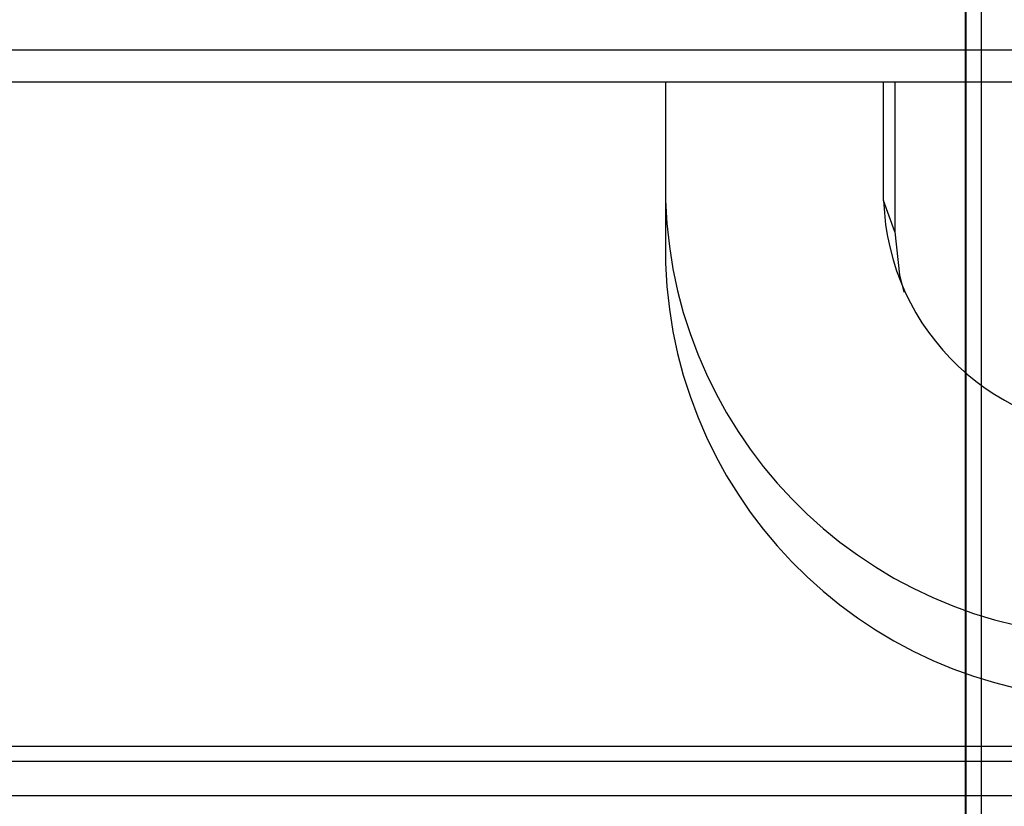
# Paper-space layout 'Sheet1' of a CAD drawing. Units: millimetres. Extents: x 15 to 415, y 5 to 355.
# Drawn here: x 118 to 120, y 225 to 226 of the extents above; entities that cross this region are included whole.
import ezdxf

# ---------------------------------------------------------------- set-up
doc = ezdxf.new("R2010")
doc.units = ezdxf.units.MM

psp = doc.layouts.new('Sheet1')

# ---------------------------------------------------------------- linework, layer by layer
at = {"color": 7, "linetype": 'Continuous', "lineweight": 25}
for p, q in [((120.08267, 215.96047), (120.08267, 245.28967)), ((120.04821, 245.24068), (120.04821, 215.52824)), ((120.04731, 245.22334), (120.04731, 215.5109)), ((120.53883, 226.23423), (115.63883, 226.23423)), ((115.63883, 226.16583), (120.53883, 226.16583)), ((119.39383, 226.16583), (119.39383, 225.90686)), ((119.86927, 225.90686), (119.86927, 226.16583)), ((119.89383, 226.16583), (119.89383, 225.83845)), ((119.39383, 225.90686), (119.39383, 225.77005)), ((119.89383, 225.83845), (119.86927, 225.90686)), ((112.88383, 224.71759), (123.40883, 224.71759)), ((112.88383, 224.6847), (123.40883, 224.6847)), ((123.40883, 224.6097), (111.81883, 224.6097))]:
    psp.add_line(p, q, dxfattribs=at)
at = {"color": 7, "linetype": 'Continuous', "lineweight": 25, "flags": 128}
psp.add_lwpolyline([(119.89383, 225.83845), (119.90363, 225.74496), (119.91336, 225.70709)], dxfattribs=at)
at = {"color": 7, "linetype": 'Continuous', "lineweight": 25}
for centre, radius in [((120.37429, 225.93829), 0.98097), ((120.3882, 225.92349), 0.51919), ((120.37429, 225.80148), 0.98097)]:
    psp.add_arc(centre, radius, 181.83621, 271.72544, dxfattribs=at)

doc.saveas('drawing.dxf')
